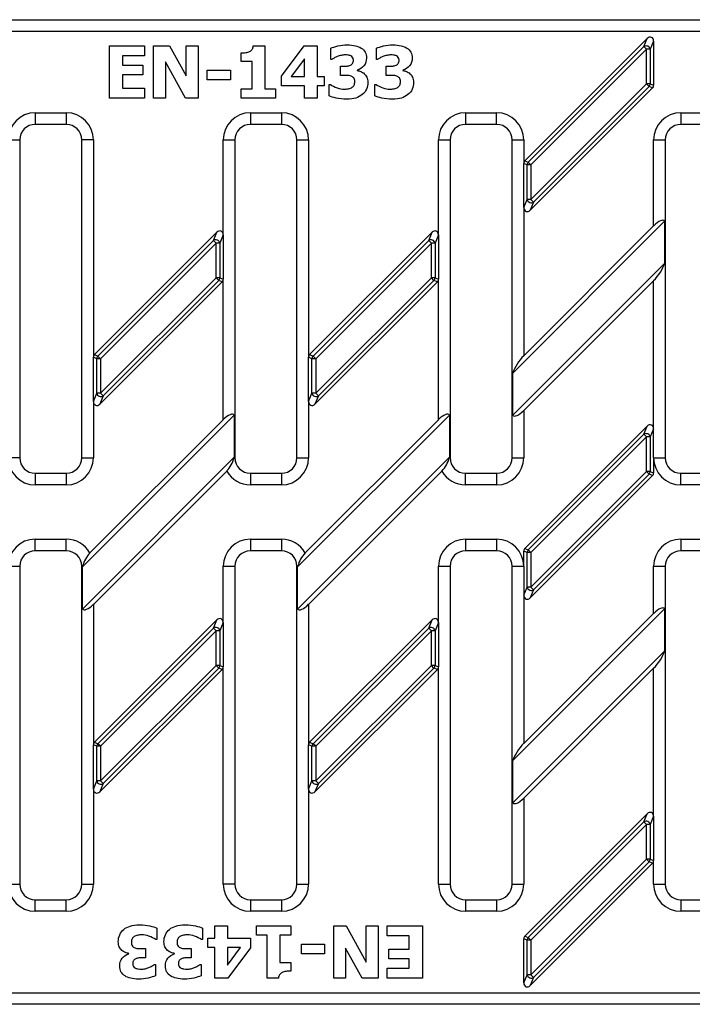
# Model space of a CAD drawing. Units: millimetres. Extents: x 2550 to 3143, y 1513 to 1640.
# Drawn here: x 2767 to 2854, y 1513 to 1640 of the extents above; entities that cross this region are included whole.
import ezdxf

# ---------------------------------------------------------------- set-up
doc = ezdxf.new("R2010")
doc.units = ezdxf.units.MM
doc.layers.add('2017-03-15_FNHX1', color=7, linetype='Continuous')

msp = doc.modelspace()

# ---------------------------------------------------------------- linework, layer by layer
at = {"layer": '2017-03-15_FNHX1', "color": 7, "linetype": 'Continuous'}
for p, q in [((2689.99, 1639.57), (2907.57, 1639.57)), ((2907.57, 1638.07), (2689.99, 1638.07)), ((2832.17, 1621.38), (2847.95, 1637.16)), ((2847.52, 1636.11), (2847.95, 1637.16)), ((2778.61, 1629.46), (2778.61, 1636.18)), ((2778.61, 1636.18), (2783.14, 1636.18)), ((2783.14, 1636.18), (2783.14, 1634.92)), ((2784.29, 1629.46), (2784.29, 1636.18)), ((2784.29, 1636.18), (2786.36, 1636.18)), ((2786.36, 1636.18), (2788.49, 1632.33)), ((2788.49, 1632.33), (2788.49, 1636.18)), ((2788.49, 1636.18), (2790.04, 1636.18)), ((2790.04, 1636.18), (2790.04, 1629.46)), ((2797.15, 1636.21), (2798.62, 1636.21)), ((2798.62, 1636.21), (2798.62, 1630.64)), ((2800.79, 1632.29), (2803.69, 1636.18)), ((2803.69, 1636.18), (2805.38, 1636.18)), ((2805.38, 1636.18), (2805.38, 1632.25)), ((2807.13, 1634.45), (2807.13, 1635.9)), ((2813.02, 1634.45), (2813.02, 1635.9)), ((2832.61, 1621.19), (2847.52, 1636.11)), ((2847.86, 1635.76), (2832.95, 1620.85)), ((2847.86, 1635.76), (2847.52, 1636.11)), ((2847.86, 1631.29), (2847.86, 1635.76)), ((2848.34, 1635.76), (2847.86, 1635.76)), ((2848.78, 1636.82), (2848.34, 1635.76)), ((2848.34, 1635.76), (2848.34, 1631.29)), ((2848.78, 1636.82), (2848.78, 1631.11)), ((2783.14, 1634.92), (2780.29, 1634.92)), ((2780.29, 1634.92), (2780.29, 1633.72)), ((2795.57, 1634.2), (2795.57, 1635.29)), ((2803.74, 1634.52), (2802.04, 1632.25)), ((2803.74, 1632.25), (2803.74, 1634.52)), ((2780.29, 1633.72), (2782.91, 1633.72)), ((2782.91, 1633.72), (2782.91, 1632.46)), ((2788.41, 1629.46), (2785.84, 1634.15)), ((2785.84, 1634.15), (2785.84, 1629.46)), ((2796.99, 1634.2), (2795.57, 1634.2)), ((2796.99, 1630.64), (2796.99, 1634.2)), ((2807.27, 1634.45), (2807.13, 1634.45)), ((2808.41, 1632.39), (2808.41, 1633.56)), ((2813.16, 1634.45), (2813.02, 1634.45)), ((2814.3, 1632.39), (2814.3, 1633.56)), ((2782.91, 1632.46), (2780.29, 1632.46)), ((2780.29, 1632.46), (2780.29, 1630.73)), ((2791.21, 1631.81), (2791.21, 1633.06)), ((2791.21, 1633.06), (2794.2, 1633.06)), ((2794.2, 1633.06), (2794.2, 1631.81)), ((2800.79, 1631.04), (2800.79, 1632.29)), ((2802.04, 1632.25), (2803.74, 1632.25)), ((2805.38, 1632.25), (2806.28, 1632.25)), ((2806.28, 1632.25), (2806.28, 1631.04)), ((2810.54, 1633.08), (2810.54, 1633.01)), ((2816.43, 1633.08), (2816.43, 1633.01)), ((2780.29, 1630.73), (2783.14, 1630.73)), ((2783.14, 1630.73), (2783.14, 1629.46)), ((2794.2, 1631.81), (2791.21, 1631.81)), ((2803.74, 1631.04), (2800.79, 1631.04)), ((2803.74, 1629.45), (2803.74, 1631.04)), ((2806.28, 1631.04), (2805.38, 1631.04)), ((2805.38, 1631.04), (2805.38, 1629.45)), ((2806.94, 1629.75), (2806.94, 1631.21)), ((2806.94, 1631.21), (2807.1, 1631.21)), ((2812.83, 1629.75), (2812.83, 1631.21)), ((2812.83, 1631.21), (2812.99, 1631.21)), ((2848.64, 1630.77), (2832.85, 1614.99)), ((2832.95, 1616.38), (2847.86, 1631.29)), ((2848.2, 1630.95), (2833.29, 1616.04)), ((2848.34, 1631.29), (2847.86, 1631.29)), ((2848.2, 1630.95), (2847.86, 1631.29)), ((2848.64, 1630.77), (2848.2, 1630.95)), ((2848.34, 1631.29), (2848.78, 1631.11)), ((2783.14, 1629.46), (2778.61, 1629.46)), ((2785.84, 1629.46), (2784.29, 1629.46)), ((2790.04, 1629.46), (2788.41, 1629.46)), ((2795.57, 1629.46), (2795.57, 1630.64)), ((2795.57, 1630.64), (2796.99, 1630.64)), ((2800, 1629.46), (2795.57, 1629.46)), ((2798.62, 1630.64), (2800, 1630.64)), ((2800, 1630.64), (2800, 1629.46)), ((2805.38, 1629.45), (2803.74, 1629.45)), ((2769.03, 1627.57), (2773.03, 1627.57)), ((2769.03, 1627.57), (2769.03, 1626.07)), ((2773.03, 1627.57), (2773.03, 1626.07)), ((2796.78, 1627.57), (2800.78, 1627.57)), ((2796.78, 1627.57), (2796.78, 1626.07)), ((2800.78, 1627.57), (2800.78, 1626.07)), ((2824.53, 1627.57), (2828.53, 1627.57)), ((2824.53, 1627.57), (2824.53, 1626.07)), ((2828.53, 1626.07), (2828.53, 1627.57)), ((2852.28, 1627.57), (2856.28, 1627.57)), ((2852.28, 1627.57), (2852.28, 1626.07)), ((2773.03, 1626.07), (2769.03, 1626.07)), ((2800.78, 1626.07), (2796.78, 1626.07)), ((2828.53, 1626.07), (2824.53, 1626.07)), ((2856.28, 1626.07), (2852.28, 1626.07)), ((2765.53, 1624.07), (2767.03, 1624.07)), ((2767.03, 1624.07), (2767.03, 1583.07)), ((2775.03, 1583.07), (2775.03, 1624.07)), ((2776.53, 1624.07), (2775.03, 1624.07)), ((2776.53, 1624.07), (2776.53, 1596.03)), ((2793.28, 1624.07), (2794.78, 1624.07)), ((2793.28, 1611.82), (2793.28, 1624.07)), ((2794.78, 1624.07), (2794.78, 1583.07)), ((2802.78, 1583.07), (2802.78, 1624.07)), ((2802.78, 1624.07), (2804.28, 1624.07)), ((2804.28, 1624.07), (2804.28, 1596.03)), ((2821.03, 1624.07), (2822.53, 1624.07)), ((2821.03, 1611.82), (2821.03, 1624.07)), ((2822.53, 1624.07), (2822.53, 1583.07)), ((2830.53, 1583.07), (2830.53, 1624.07)), ((2830.53, 1624.07), (2832.03, 1624.07)), ((2832.03, 1624.07), (2832.03, 1621.03)), ((2848.78, 1624.07), (2850.28, 1624.07)), ((2848.78, 1612.98), (2848.78, 1624.07)), ((2850.28, 1624.07), (2850.28, 1583.07)), ((2832.03, 1615.33), (2832.03, 1621.03)), ((2832.46, 1620.85), (2832.03, 1621.03)), ((2832.17, 1621.38), (2832.61, 1621.19)), ((2832.46, 1616.38), (2832.46, 1620.85)), ((2832.95, 1620.85), (2832.46, 1620.85)), ((2832.95, 1620.85), (2832.61, 1621.19)), ((2832.95, 1620.85), (2832.95, 1616.38)), ((2832.03, 1615.33), (2832.46, 1616.38)), ((2832.95, 1616.38), (2832.46, 1616.38)), ((2833.29, 1616.04), (2832.85, 1614.99)), ((2833.29, 1616.04), (2832.95, 1616.38)), ((2832.03, 1615.33), (2832.03, 1596.23)), ((2850.19, 1613.58), (2830.61, 1594)), ((2848.78, 1612.98), (2832.03, 1596.23)), ((2850.19, 1613.58), (2850.19, 1608.14)), ((2776.67, 1596.38), (2792.45, 1612.16)), ((2792.02, 1611.11), (2792.45, 1612.16)), ((2793.28, 1611.82), (2792.84, 1610.76)), ((2793.28, 1611.82), (2793.28, 1606.11)), ((2804.42, 1596.38), (2820.2, 1612.16)), ((2819.77, 1611.11), (2820.2, 1612.16)), ((2821.03, 1611.82), (2820.59, 1610.76)), ((2821.03, 1611.82), (2821.03, 1606.11)), ((2777.11, 1596.19), (2792.02, 1611.11)), ((2792.36, 1610.76), (2777.45, 1595.85)), ((2792.36, 1610.76), (2792.02, 1611.11)), ((2792.36, 1606.29), (2792.36, 1610.76)), ((2792.84, 1610.76), (2792.36, 1610.76)), ((2792.84, 1610.76), (2792.84, 1606.29)), ((2804.86, 1596.19), (2819.77, 1611.11)), ((2820.11, 1610.76), (2805.2, 1595.85)), ((2820.11, 1610.76), (2819.77, 1611.11)), ((2820.11, 1606.29), (2820.11, 1610.76)), ((2820.59, 1610.76), (2820.11, 1610.76)), ((2820.59, 1610.76), (2820.59, 1606.29)), ((2830.61, 1588.56), (2850.19, 1608.14)), ((2793.14, 1605.77), (2777.35, 1589.99)), ((2777.45, 1591.38), (2792.36, 1606.29)), ((2792.7, 1605.95), (2777.79, 1591.04)), ((2792.84, 1606.29), (2792.36, 1606.29)), ((2792.7, 1605.95), (2792.36, 1606.29)), ((2793.14, 1605.77), (2792.7, 1605.95)), ((2792.84, 1606.29), (2793.28, 1606.11)), ((2793.28, 1587.98), (2793.28, 1606.11)), ((2820.89, 1605.77), (2805.1, 1589.99)), ((2805.2, 1591.38), (2820.11, 1606.29)), ((2820.45, 1605.95), (2805.54, 1591.04)), ((2820.59, 1606.29), (2820.11, 1606.29)), ((2820.45, 1605.95), (2820.11, 1606.29)), ((2820.89, 1605.77), (2820.45, 1605.95)), ((2820.59, 1606.29), (2821.03, 1606.11)), ((2821.03, 1587.98), (2821.03, 1606.11)), ((2832.03, 1589.16), (2848.78, 1605.91)), ((2848.78, 1586.82), (2848.78, 1605.91)), ((2776.53, 1590.33), (2776.53, 1596.03)), ((2776.96, 1595.85), (2776.53, 1596.03)), ((2776.67, 1596.38), (2777.11, 1596.19)), ((2776.96, 1591.38), (2776.96, 1595.85)), ((2777.45, 1595.85), (2776.96, 1595.85)), ((2777.45, 1595.85), (2777.11, 1596.19)), ((2777.45, 1595.85), (2777.45, 1591.38)), ((2804.28, 1590.33), (2804.28, 1596.03)), ((2804.71, 1595.85), (2804.28, 1596.03)), ((2804.42, 1596.38), (2804.86, 1596.19)), ((2804.71, 1591.38), (2804.71, 1595.85)), ((2805.2, 1595.85), (2804.71, 1595.85)), ((2805.2, 1595.85), (2804.86, 1596.19)), ((2805.2, 1595.85), (2805.2, 1591.38)), ((2830.61, 1588.56), (2830.61, 1594)), ((2776.53, 1590.33), (2776.96, 1591.38)), ((2777.45, 1591.38), (2776.96, 1591.38)), ((2777.79, 1591.04), (2777.45, 1591.38)), ((2804.28, 1590.33), (2804.71, 1591.38)), ((2805.2, 1591.38), (2804.71, 1591.38)), ((2805.54, 1591.04), (2805.2, 1591.38)), ((2776.53, 1590.33), (2776.53, 1583.07)), ((2777.79, 1591.04), (2777.35, 1589.99)), ((2804.28, 1590.33), (2804.28, 1583.07)), ((2805.54, 1591.04), (2805.1, 1589.99)), ((2832.03, 1589.16), (2832.03, 1583.07)), ((2794.69, 1588.58), (2775.11, 1569)), ((2793.28, 1587.98), (2776.08, 1570.79)), ((2794.69, 1588.58), (2794.69, 1583.14)), ((2822.44, 1588.58), (2802.86, 1569)), ((2821.03, 1587.98), (2803.83, 1570.79)), ((2822.44, 1588.58), (2822.44, 1583.14)), ((2832.17, 1571.38), (2847.95, 1587.16)), ((2847.52, 1586.11), (2847.95, 1587.16)), ((2848.78, 1586.82), (2848.34, 1585.76)), ((2848.78, 1583.07), (2848.78, 1586.82)), ((2832.61, 1571.19), (2847.52, 1586.11)), ((2847.86, 1585.76), (2832.95, 1570.85)), ((2847.86, 1585.76), (2847.52, 1586.11)), ((2847.86, 1581.29), (2847.86, 1585.76)), ((2848.34, 1585.76), (2847.86, 1585.76)), ((2848.34, 1585.76), (2848.34, 1581.29)), ((2767.03, 1583.07), (2765.53, 1583.07)), ((2775.03, 1583.07), (2776.53, 1583.07)), ((2775.11, 1563.56), (2794.69, 1583.14)), ((2794.67, 1583.07), (2794.78, 1583.07)), ((2802.78, 1583.07), (2804.28, 1583.07)), ((2802.86, 1563.56), (2822.44, 1583.14)), ((2822.42, 1583.07), (2822.53, 1583.07)), ((2830.53, 1583.07), (2832.03, 1583.07)), ((2848.78, 1583.07), (2850.28, 1583.07)), ((2848.78, 1583.07), (2848.78, 1581.11)), ((2776.53, 1564.16), (2793.73, 1581.36)), ((2804.28, 1564.16), (2821.48, 1581.36)), ((2832.95, 1566.38), (2847.86, 1581.29)), ((2848.34, 1581.29), (2847.86, 1581.29)), ((2848.2, 1580.95), (2847.86, 1581.29)), ((2848.34, 1581.29), (2848.78, 1581.11)), ((2769.03, 1581.07), (2773.03, 1581.07)), ((2769.03, 1581.07), (2769.03, 1579.57)), ((2773.03, 1581.07), (2773.03, 1579.57)), ((2796.78, 1581.07), (2800.78, 1581.07)), ((2796.78, 1581.07), (2796.78, 1579.57)), ((2800.78, 1581.07), (2800.78, 1579.57)), ((2824.53, 1581.07), (2828.53, 1581.07)), ((2824.53, 1579.57), (2824.53, 1581.07)), ((2828.53, 1581.07), (2828.53, 1579.57)), ((2848.64, 1580.77), (2832.85, 1564.99)), ((2848.2, 1580.95), (2833.29, 1566.04)), ((2848.64, 1580.77), (2848.2, 1580.95)), ((2852.28, 1581.07), (2856.28, 1581.07)), ((2852.28, 1579.57), (2852.28, 1581.07)), ((2773.03, 1579.57), (2769.03, 1579.57)), ((2800.78, 1579.57), (2796.78, 1579.57)), ((2828.53, 1579.57), (2824.53, 1579.57)), ((2856.28, 1579.57), (2852.28, 1579.57)), ((2769.03, 1572.57), (2773.03, 1572.57)), ((2769.03, 1571.07), (2769.03, 1572.57)), ((2773.03, 1571.07), (2773.03, 1572.57)), ((2796.78, 1572.57), (2800.78, 1572.57)), ((2796.78, 1572.57), (2796.78, 1571.07)), ((2800.78, 1572.57), (2800.78, 1571.07)), ((2824.53, 1572.57), (2828.53, 1572.57)), ((2824.53, 1572.57), (2824.53, 1571.07)), ((2828.53, 1572.57), (2828.53, 1571.07)), ((2852.28, 1572.57), (2856.28, 1572.57)), ((2852.28, 1572.57), (2852.28, 1571.07)), ((2773.03, 1571.07), (2769.03, 1571.07)), ((2800.78, 1571.07), (2796.78, 1571.07)), ((2828.53, 1571.07), (2824.53, 1571.07)), ((2832.03, 1569.07), (2832.03, 1571.03)), ((2832.46, 1570.85), (2832.03, 1571.03)), ((2832.17, 1571.38), (2832.61, 1571.19)), ((2832.95, 1570.85), (2832.61, 1571.19)), ((2856.28, 1571.07), (2852.28, 1571.07)), ((2832.46, 1566.38), (2832.46, 1570.85)), ((2832.95, 1570.85), (2832.46, 1570.85)), ((2832.95, 1570.85), (2832.95, 1566.38)), ((2765.53, 1569.07), (2767.03, 1569.07)), ((2767.03, 1569.07), (2767.03, 1528.07)), ((2775.03, 1528.07), (2775.03, 1569.07)), ((2775.03, 1569.07), (2775.14, 1569.07)), ((2775.11, 1563.56), (2775.11, 1569)), ((2793.28, 1569.07), (2794.78, 1569.07)), ((2793.28, 1561.82), (2793.28, 1569.07)), ((2794.78, 1569.07), (2794.78, 1528.07)), ((2802.78, 1528.07), (2802.78, 1569.07)), ((2802.89, 1569.07), (2802.78, 1569.07)), ((2802.86, 1563.56), (2802.86, 1569)), ((2821.03, 1569.07), (2822.53, 1569.07)), ((2821.03, 1561.82), (2821.03, 1569.07)), ((2822.53, 1569.07), (2822.53, 1528.07)), ((2830.53, 1528.07), (2830.53, 1569.07)), ((2830.53, 1569.07), (2832.03, 1569.07)), ((2832.03, 1569.07), (2832.03, 1565.33)), ((2848.78, 1569.07), (2850.28, 1569.07)), ((2848.78, 1562.98), (2848.78, 1569.07)), ((2850.28, 1569.07), (2850.28, 1528.07)), ((2832.03, 1565.33), (2832.46, 1566.38)), ((2832.95, 1566.38), (2832.46, 1566.38)), ((2833.29, 1566.04), (2832.85, 1564.99)), ((2833.29, 1566.04), (2832.95, 1566.38)), ((2832.03, 1565.33), (2832.03, 1546.23)), ((2776.53, 1564.16), (2776.53, 1546.03)), ((2804.28, 1564.16), (2804.28, 1546.03)), ((2850.19, 1563.58), (2830.61, 1544)), ((2850.19, 1563.58), (2850.19, 1558.14)), ((2776.67, 1546.38), (2792.45, 1562.16)), ((2792.02, 1561.11), (2792.45, 1562.16)), ((2804.42, 1546.38), (2820.2, 1562.16)), ((2819.77, 1561.11), (2820.2, 1562.16)), ((2848.78, 1562.98), (2832.03, 1546.23)), ((2777.11, 1546.19), (2792.02, 1561.11)), ((2792.36, 1560.76), (2792.02, 1561.11)), ((2793.28, 1561.82), (2792.84, 1560.76)), ((2793.28, 1561.82), (2793.28, 1556.11)), ((2804.86, 1546.19), (2819.77, 1561.11)), ((2820.11, 1560.76), (2819.77, 1561.11)), ((2821.03, 1561.82), (2820.59, 1560.76)), ((2821.03, 1561.82), (2821.03, 1556.11)), ((2792.36, 1560.76), (2777.45, 1545.85)), ((2792.36, 1556.29), (2792.36, 1560.76)), ((2792.84, 1560.76), (2792.36, 1560.76)), ((2792.84, 1560.76), (2792.84, 1556.29)), ((2820.11, 1560.76), (2805.2, 1545.85)), ((2820.11, 1556.29), (2820.11, 1560.76)), ((2820.59, 1560.76), (2820.11, 1560.76)), ((2820.59, 1560.76), (2820.59, 1556.29)), ((2830.61, 1538.56), (2850.19, 1558.14)), ((2793.14, 1555.77), (2777.35, 1539.99)), ((2777.45, 1541.38), (2792.36, 1556.29)), ((2792.7, 1555.95), (2777.79, 1541.04)), ((2792.84, 1556.29), (2792.36, 1556.29)), ((2792.7, 1555.95), (2792.36, 1556.29)), ((2793.14, 1555.77), (2792.7, 1555.95)), ((2792.84, 1556.29), (2793.28, 1556.11)), ((2793.28, 1528.07), (2793.28, 1556.11)), ((2820.89, 1555.77), (2805.1, 1539.99)), ((2805.2, 1541.38), (2820.11, 1556.29)), ((2820.45, 1555.95), (2805.54, 1541.04)), ((2820.59, 1556.29), (2820.11, 1556.29)), ((2820.45, 1555.95), (2820.11, 1556.29)), ((2820.89, 1555.77), (2820.45, 1555.95)), ((2820.59, 1556.29), (2821.03, 1556.11)), ((2821.03, 1528.07), (2821.03, 1556.11)), ((2832.03, 1539.16), (2848.78, 1555.91)), ((2848.78, 1536.82), (2848.78, 1555.91)), ((2776.53, 1540.33), (2776.53, 1546.03)), ((2776.96, 1545.85), (2776.53, 1546.03)), ((2776.67, 1546.38), (2777.11, 1546.19)), ((2776.96, 1541.38), (2776.96, 1545.85)), ((2777.45, 1545.85), (2776.96, 1545.85)), ((2777.45, 1545.85), (2777.11, 1546.19)), ((2777.45, 1545.85), (2777.45, 1541.38)), ((2804.28, 1540.33), (2804.28, 1546.03)), ((2804.71, 1545.85), (2804.28, 1546.03)), ((2804.42, 1546.38), (2804.86, 1546.19)), ((2804.71, 1541.38), (2804.71, 1545.85)), ((2805.2, 1545.85), (2804.71, 1545.85)), ((2805.2, 1545.85), (2804.86, 1546.19)), ((2805.2, 1545.85), (2805.2, 1541.38)), ((2830.61, 1538.56), (2830.61, 1544)), ((2776.53, 1540.33), (2776.96, 1541.38)), ((2777.45, 1541.38), (2776.96, 1541.38)), ((2777.79, 1541.04), (2777.35, 1539.99)), ((2777.79, 1541.04), (2777.45, 1541.38)), ((2804.28, 1540.33), (2804.71, 1541.38)), ((2805.2, 1541.38), (2804.71, 1541.38)), ((2805.54, 1541.04), (2805.1, 1539.99)), ((2805.54, 1541.04), (2805.2, 1541.38)), ((2776.53, 1540.33), (2776.53, 1528.07)), ((2804.28, 1540.33), (2804.28, 1528.07)), ((2832.03, 1539.16), (2832.03, 1528.07)), ((2832.17, 1521.38), (2847.95, 1537.16)), ((2847.52, 1536.11), (2847.95, 1537.16)), ((2848.78, 1536.82), (2848.34, 1535.76)), ((2848.78, 1536.82), (2848.78, 1531.11)), ((2832.61, 1521.19), (2847.52, 1536.11)), ((2847.86, 1535.76), (2832.95, 1520.85)), ((2847.86, 1535.76), (2847.52, 1536.11)), ((2847.86, 1531.29), (2847.86, 1535.76)), ((2848.34, 1535.76), (2847.86, 1535.76)), ((2848.34, 1535.76), (2848.34, 1531.29)), ((2848.64, 1530.77), (2832.85, 1514.99)), ((2832.95, 1516.38), (2847.86, 1531.29)), ((2848.2, 1530.95), (2833.29, 1516.04)), ((2848.34, 1531.29), (2847.86, 1531.29)), ((2848.2, 1530.95), (2847.86, 1531.29)), ((2848.64, 1530.77), (2848.2, 1530.95)), ((2848.34, 1531.29), (2848.78, 1531.11)), ((2848.78, 1528.07), (2848.78, 1531.11)), ((2765.53, 1528.07), (2767.03, 1528.07)), ((2775.03, 1528.07), (2776.53, 1528.07)), ((2794.78, 1528.07), (2793.28, 1528.07)), ((2802.78, 1528.07), (2804.28, 1528.07)), ((2821.03, 1528.07), (2822.53, 1528.07)), ((2830.53, 1528.07), (2832.03, 1528.07)), ((2848.78, 1528.07), (2850.28, 1528.07)), ((2769.03, 1526.07), (2773.03, 1526.07)), ((2769.03, 1524.57), (2769.03, 1526.07)), ((2773.03, 1524.57), (2773.03, 1526.07)), ((2796.78, 1526.07), (2800.78, 1526.07)), ((2796.78, 1526.07), (2796.78, 1524.57)), ((2800.78, 1526.07), (2800.78, 1524.57)), ((2824.53, 1526.07), (2828.53, 1526.07)), ((2824.53, 1526.07), (2824.53, 1524.57)), ((2828.53, 1526.07), (2828.53, 1524.57)), ((2852.28, 1526.07), (2856.28, 1526.07)), ((2852.28, 1526.07), (2852.28, 1524.57)), ((2773.03, 1524.57), (2769.03, 1524.57)), ((2800.78, 1524.57), (2796.78, 1524.57)), ((2828.53, 1524.57), (2824.53, 1524.57)), ((2856.28, 1524.57), (2852.28, 1524.57)), ((2784.73, 1522.4), (2784.73, 1520.94)), ((2790.62, 1522.4), (2790.62, 1520.94)), ((2792.18, 1521.11), (2792.18, 1522.7)), ((2792.18, 1522.7), (2793.82, 1522.7)), ((2793.82, 1522.7), (2793.82, 1521.11)), ((2797.56, 1521.51), (2797.56, 1522.68)), ((2797.56, 1522.68), (2801.99, 1522.68)), ((2798.93, 1521.51), (2797.56, 1521.51)), ((2798.93, 1515.94), (2798.93, 1521.51)), ((2801.99, 1521.51), (2800.57, 1521.51)), ((2800.57, 1521.51), (2800.57, 1517.95)), ((2801.99, 1522.68), (2801.99, 1521.51)), ((2807.52, 1515.96), (2807.52, 1522.68)), ((2807.52, 1522.68), (2809.14, 1522.68)), ((2809.14, 1522.68), (2811.72, 1518)), ((2811.72, 1518), (2811.72, 1522.68)), ((2811.72, 1522.68), (2813.27, 1522.68)), ((2813.27, 1522.68), (2813.27, 1515.96)), ((2814.41, 1522.68), (2818.95, 1522.68)), ((2814.41, 1521.42), (2814.41, 1522.68)), ((2818.95, 1522.68), (2818.95, 1515.96)), ((2784.73, 1520.94), (2784.57, 1520.94)), ((2790.62, 1520.94), (2790.46, 1520.94)), ((2791.28, 1519.9), (2791.28, 1521.11)), ((2791.28, 1521.11), (2792.18, 1521.11)), ((2793.82, 1521.11), (2796.77, 1521.11)), ((2796.77, 1521.11), (2796.77, 1519.85)), ((2803.35, 1519.08), (2803.35, 1520.33)), ((2803.35, 1520.33), (2806.35, 1520.33)), ((2806.35, 1520.33), (2806.35, 1519.08)), ((2817.26, 1521.42), (2814.41, 1521.42)), ((2817.26, 1519.69), (2817.26, 1521.42)), ((2832.03, 1515.33), (2832.03, 1521.03)), ((2832.46, 1520.85), (2832.03, 1521.03)), ((2832.17, 1521.38), (2832.61, 1521.19)), ((2832.46, 1516.38), (2832.46, 1520.85)), ((2832.95, 1520.85), (2832.46, 1520.85)), ((2832.95, 1520.85), (2832.61, 1521.19)), ((2832.95, 1520.85), (2832.95, 1516.38)), ((2781.12, 1519.07), (2781.12, 1519.13)), ((2783.26, 1519.76), (2783.26, 1518.58)), ((2787.01, 1519.07), (2787.01, 1519.13)), ((2789.15, 1519.76), (2789.15, 1518.58)), ((2792.18, 1519.9), (2791.28, 1519.9)), ((2792.18, 1515.96), (2792.18, 1519.9)), ((2793.82, 1517.62), (2795.51, 1519.9)), ((2795.51, 1519.9), (2793.82, 1519.9)), ((2793.82, 1519.9), (2793.82, 1517.62)), ((2796.77, 1519.85), (2793.87, 1515.96)), ((2806.35, 1519.08), (2803.35, 1519.08)), ((2811.19, 1515.96), (2809.06, 1519.81)), ((2809.06, 1519.81), (2809.06, 1515.96)), ((2814.64, 1518.43), (2814.64, 1519.69)), ((2814.64, 1519.69), (2817.26, 1519.69)), ((2784.4, 1517.69), (2784.54, 1517.69)), ((2784.54, 1517.69), (2784.54, 1516.25)), ((2790.29, 1517.69), (2790.42, 1517.69)), ((2790.42, 1517.69), (2790.42, 1516.25)), ((2800.57, 1517.95), (2801.99, 1517.95)), ((2801.99, 1517.95), (2801.99, 1516.85)), ((2817.26, 1518.43), (2814.64, 1518.43)), ((2817.26, 1517.23), (2817.26, 1518.43)), ((2814.41, 1515.96), (2814.41, 1517.23)), ((2814.41, 1517.23), (2817.26, 1517.23)), ((2832.03, 1515.33), (2832.46, 1516.38)), ((2832.95, 1516.38), (2832.46, 1516.38)), ((2833.29, 1516.04), (2832.95, 1516.38)), ((2793.87, 1515.96), (2792.18, 1515.96)), ((2800.4, 1515.94), (2798.93, 1515.94)), ((2809.06, 1515.96), (2807.52, 1515.96)), ((2813.27, 1515.96), (2811.19, 1515.96)), ((2818.95, 1515.96), (2814.41, 1515.96)), ((2833.29, 1516.04), (2832.85, 1514.99)), ((2689.99, 1514.07), (2907.57, 1514.07)), ((2907.57, 1512.57), (2689.99, 1512.57))]:
    msp.add_line(p, q, dxfattribs=at)
for centre, radius, start, end in [((2769.03, 1624.07), 3.5, 90, 180), ((2773.03, 1624.07), 3.5, 0, 90), ((2796.78, 1624.07), 3.5, 90, 180), ((2800.78, 1624.07), 3.5, 0, 90), ((2824.53, 1624.07), 3.5, 90, 180), ((2828.53, 1624.07), 3.5, 0, 90), ((2852.28, 1624.07), 3.5, 90, 180), ((2769.03, 1624.07), 2, 90, 180), ((2773.03, 1624.07), 2, 0, 90), ((2796.78, 1624.07), 2, 90, 180), ((2800.78, 1624.07), 2, 0, 90), ((2824.53, 1624.07), 2, 90, 180), ((2828.53, 1624.07), 2, 0, 90), ((2852.28, 1624.07), 2, 90, 180), ((2769.03, 1583.07), 3.5, 180, 270), ((2769.03, 1583.07), 2, 180, 270), ((2773.03, 1583.07), 3.5, 270, 0), ((2773.03, 1583.07), 2, 270, 0), ((2790.82, 1584.08), 3.98, 316.9165, 345.3459), ((2796.78, 1583.07), 2, 180, 270), ((2800.78, 1583.07), 3.5, 270, 0), ((2800.78, 1583.07), 2, 270, 0), ((2818.58, 1584.07), 3.97, 316.8662, 345.3961), ((2824.53, 1583.07), 2, 180, 270), ((2828.53, 1583.07), 3.5, 270, 0), ((2828.53, 1583.07), 2, 270, 0), ((2852.28, 1583.07), 3.5, 180, 270), ((2852.28, 1583.07), 2, 180, 270), ((2796.78, 1583.07), 3.5, 209.2993, 270), ((2824.53, 1583.07), 3.5, 209.2993, 270), ((2769.03, 1569.07), 3.5, 90, 180), ((2773.03, 1569.07), 3.5, 29.2993, 90), ((2796.78, 1569.07), 3.5, 90, 180), ((2800.78, 1569.07), 3.5, 29.2993, 90), ((2824.53, 1569.07), 3.5, 90, 180), ((2828.53, 1569.07), 3.5, 0, 90), ((2852.28, 1569.07), 3.5, 90, 180), ((2769.03, 1569.07), 2, 90, 180), ((2773.03, 1569.07), 2, 0, 90), ((2796.78, 1569.07), 2, 90, 180), ((2800.78, 1569.07), 2, 0, 90), ((2824.53, 1569.07), 2, 90, 180), ((2828.53, 1569.07), 2, 0, 90), ((2852.28, 1569.07), 2, 90, 180), ((2778.98, 1568.07), 3.97, 136.8662, 165.3961), ((2806.74, 1568.07), 3.98, 136.9165, 165.3459), ((2769.03, 1528.07), 3.5, 180, 270), ((2769.03, 1528.07), 2, 180, 270), ((2773.03, 1528.07), 3.5, 270, 0), ((2773.03, 1528.07), 2, 270, 0), ((2796.78, 1528.07), 3.5, 180, 270), ((2796.78, 1528.07), 2, 180, 270), ((2800.78, 1528.07), 3.5, 270, 0), ((2800.78, 1528.07), 2, 270, 0), ((2824.53, 1528.07), 3.5, 180, 270), ((2824.53, 1528.07), 2, 180, 270), ((2828.53, 1528.07), 3.5, 270, 0), ((2828.53, 1528.07), 2, 270, 0), ((2852.28, 1528.07), 3.5, 180, 270), ((2852.28, 1528.07), 2, 180, 270)]:
    msp.add_arc(centre, radius, start, end, dxfattribs=at)
for centre, major_axis, ratio, start_param, end_param in [((2848.26, 1636.73), (-0.234, -0.564), 0.819161, 2.038959, 4.244227), ((2847.86, 1635.76), (0.462, -0.191), 0.819161, 0.468162, 2.67343), ((2847.86, 1631.29), (-0.191, -0.462), 0.960422, 1.192171, 1.949422), ((2848.26, 1631.13), (-0.481, 0.199), 0.960422, 2.762967, 3.520218), ((2832.55, 1621.02), (0.481, -0.199), 0.960422, 2.762967, 3.520218), ((2832.95, 1620.85), (0.191, 0.462), 0.960422, 1.192171, 1.949422), ((2832.95, 1616.38), (0.462, -0.191), 0.819161, 3.609755, 5.815023), ((2832.55, 1615.41), (0.234, 0.564), 0.819161, 2.038959, 4.244227), ((2848.78, 1611.76), (-1.36, -1.88), 0.341999, 3.038391, 4.26935), ((2792.76, 1611.73), (-0.234, -0.564), 0.819161, 2.038959, 4.244227), ((2820.51, 1611.73), (-0.234, -0.564), 0.819161, 2.038959, 4.244227), ((2792.36, 1610.76), (0.462, -0.191), 0.819161, 0.468162, 2.67343), ((2820.11, 1610.76), (0.462, -0.191), 0.819161, 0.468162, 2.67343), ((2848.78, 1607.14), (-1.36, -1.88), 0.341999, 1.127758, 2.358717), ((2792.36, 1606.29), (-0.191, -0.462), 0.960422, 1.192171, 1.949422), ((2792.76, 1606.13), (-0.481, 0.199), 0.960422, 2.762967, 3.520218), ((2820.11, 1606.29), (-0.191, -0.462), 0.960422, 1.192171, 1.949422), ((2820.51, 1606.13), (-0.481, 0.199), 0.960422, 2.762967, 3.520218), ((2777.05, 1596.02), (0.481, -0.199), 0.960422, 2.762967, 3.520218), ((2777.45, 1595.85), (0.191, 0.462), 0.960422, 1.192171, 1.949422), ((2804.8, 1596.02), (0.481, -0.199), 0.960422, 2.762967, 3.520218), ((2805.2, 1595.85), (0.191, 0.462), 0.960422, 1.192171, 1.949422), ((2832.03, 1595.01), (1.36, 1.88), 0.341999, 1.127758, 2.358717), ((2777.45, 1591.38), (0.462, -0.191), 0.819161, 3.609755, 5.815023), ((2805.2, 1591.38), (0.462, -0.191), 0.819161, 3.609755, 5.815023), ((2777.05, 1590.41), (0.234, 0.564), 0.819161, 2.038959, 4.244227), ((2804.8, 1590.41), (0.234, 0.564), 0.819161, 2.038959, 4.244227), ((2793.28, 1586.76), (-1.36, -1.88), 0.341999, 3.038391, 4.26935), ((2821.03, 1586.76), (-1.36, -1.88), 0.341999, 3.038391, 4.26935), ((2832.03, 1590.39), (1.36, 1.88), 0.341999, 3.038391, 4.26935), ((2848.26, 1586.73), (-0.234, -0.564), 0.819161, 2.038959, 4.244227), ((2847.86, 1585.76), (0.462, -0.191), 0.819161, 0.468162, 2.67343), ((2847.86, 1581.29), (-0.191, -0.462), 0.960422, 1.192171, 1.949422), ((2848.26, 1581.13), (-0.481, 0.199), 0.960422, 2.762967, 3.520218), ((2832.55, 1571.02), (0.481, -0.199), 0.960422, 2.762967, 3.520218), ((2832.95, 1570.85), (0.191, 0.462), 0.960422, 1.192171, 1.949422), ((2832.95, 1566.38), (0.462, -0.191), 0.819161, 3.609755, 5.815023), ((2832.55, 1565.41), (0.234, 0.564), 0.819161, 2.038959, 4.244227), ((2776.53, 1565.39), (1.36, 1.88), 0.341999, 3.038391, 4.26935), ((2804.28, 1565.39), (1.36, 1.88), 0.341999, 3.038391, 4.26935), ((2848.78, 1561.76), (-1.36, -1.88), 0.341999, 3.038391, 4.26935), ((2792.76, 1561.73), (-0.234, -0.564), 0.819161, 2.038959, 4.244227), ((2820.51, 1561.73), (-0.234, -0.564), 0.819161, 2.038959, 4.244227), ((2792.36, 1560.76), (0.462, -0.191), 0.819161, 0.468162, 2.67343), ((2820.11, 1560.76), (0.462, -0.191), 0.819161, 0.468162, 2.67343), ((2848.78, 1557.14), (-1.36, -1.88), 0.341999, 1.127758, 2.358717), ((2792.36, 1556.29), (-0.191, -0.462), 0.960422, 1.192171, 1.949422), ((2792.76, 1556.13), (-0.481, 0.199), 0.960422, 2.762967, 3.520218), ((2820.11, 1556.29), (-0.191, -0.462), 0.960422, 1.192171, 1.949422), ((2820.51, 1556.13), (-0.481, 0.199), 0.960422, 2.762967, 3.520218), ((2777.05, 1546.02), (0.481, -0.199), 0.960422, 2.762967, 3.520218), ((2777.45, 1545.85), (0.191, 0.462), 0.960422, 1.192171, 1.949422), ((2804.8, 1546.02), (0.481, -0.199), 0.960422, 2.762967, 3.520218), ((2805.2, 1545.85), (0.191, 0.462), 0.960422, 1.192171, 1.949422), ((2832.03, 1545.01), (1.36, 1.88), 0.341999, 1.127758, 2.358717), ((2777.45, 1541.38), (0.462, -0.191), 0.819161, 3.609755, 5.815023), ((2805.2, 1541.38), (0.462, -0.191), 0.819161, 3.609755, 5.815023), ((2777.05, 1540.41), (0.234, 0.564), 0.819161, 2.038959, 4.244227), ((2804.8, 1540.41), (0.234, 0.564), 0.819161, 2.038959, 4.244227), ((2832.03, 1540.39), (1.36, 1.88), 0.341999, 3.038391, 4.26935), ((2848.26, 1536.73), (-0.234, -0.564), 0.819161, 2.038959, 4.244227), ((2847.86, 1535.76), (0.462, -0.191), 0.819161, 0.468162, 2.67343), ((2847.86, 1531.29), (-0.191, -0.462), 0.960422, 1.192171, 1.949422), ((2848.26, 1531.13), (-0.481, 0.199), 0.960422, 2.762967, 3.520218), ((2832.55, 1521.02), (0.481, -0.199), 0.960422, 2.762967, 3.520218), ((2832.95, 1520.85), (0.191, 0.462), 0.960422, 1.192171, 1.949422), ((2832.95, 1516.38), (0.462, -0.191), 0.819161, 3.609755, 5.815023), ((2832.55, 1515.41), (0.234, 0.564), 0.819161, 2.038959, 4.244227)]:
    msp.add_ellipse(centre, major_axis=major_axis, ratio=ratio, start_param=start_param, end_param=end_param, dxfattribs=at)
for points, knots in [([(2795.57, 1635.29), (2795.78, 1635.29), (2795.98, 1635.3), (2796.19, 1635.33), (2796.39, 1635.36), (2796.56, 1635.4), (2796.68, 1635.46), (2796.83, 1635.53), (2796.93, 1635.63), (2797.02, 1635.76), (2797.1, 1635.87), (2797.14, 1636.02), (2797.15, 1636.21)], [0, 0, 0, 0, 0.299677, 0.299677, 0.299677, 0.547288, 0.547288, 0.547288, 0.767838, 0.767838, 0.767838, 1, 1, 1, 1]), ([(2807.13, 1635.9), (2807.36, 1636), (2807.67, 1636.09), (2808.07, 1636.19), (2808.46, 1636.28), (2808.86, 1636.32), (2809.67, 1636.32), (2810.02, 1636.29), (2810.31, 1636.22), (2810.6, 1636.15), (2810.85, 1636.05), (2811.06, 1635.92), (2811.29, 1635.77), (2811.46, 1635.59), (2811.57, 1635.38), (2811.69, 1635.16), (2811.74, 1634.91), (2811.74, 1634.26), (2811.64, 1633.92), (2811.41, 1633.63), (2811.19, 1633.35), (2810.9, 1633.16), (2810.54, 1633.08)], [0, 0, 0, 0, 0.126924, 0.126924, 0.126924, 0.276123, 0.276123, 0.420509, 0.420509, 0.420509, 0.526045, 0.526045, 0.526045, 0.623731, 0.623731, 0.623731, 0.723267, 0.723267, 0.862938, 0.862938, 0.862938, 1, 1, 1, 1]), ([(2813.02, 1635.9), (2813.25, 1636), (2813.57, 1636.09), (2813.96, 1636.19), (2814.35, 1636.28), (2814.75, 1636.32), (2815.56, 1636.32), (2815.91, 1636.29), (2816.2, 1636.22), (2816.49, 1636.15), (2816.74, 1636.05), (2816.95, 1635.92), (2817.18, 1635.77), (2817.35, 1635.59), (2817.46, 1635.38), (2817.58, 1635.16), (2817.64, 1634.91), (2817.64, 1634.26), (2817.53, 1633.92), (2817.31, 1633.63), (2817.08, 1633.35), (2816.8, 1633.16), (2816.43, 1633.08)], [0, 0, 0, 0, 0.127414, 0.127414, 0.127414, 0.275748, 0.275748, 0.420893, 0.420893, 0.420893, 0.525883, 0.525883, 0.525883, 0.62388, 0.62388, 0.62388, 0.723343, 0.723343, 0.862912, 0.862912, 0.862912, 1, 1, 1, 1]), ([(2808.41, 1633.56), (2808.5, 1633.56), (2808.59, 1633.56), (2808.67, 1633.56), (2808.88, 1633.56), (2809.06, 1633.57), (2809.41, 1633.61), (2809.55, 1633.64), (2809.67, 1633.7), (2809.79, 1633.76), (2809.89, 1633.84), (2809.96, 1633.94), (2810.03, 1634.04), (2810.06, 1634.18), (2810.06, 1634.5), (2810.02, 1634.61), (2809.96, 1634.7), (2809.9, 1634.78), (2809.82, 1634.85), (2809.73, 1634.9), (2809.62, 1634.95), (2809.5, 1634.99), (2809.35, 1635.01), (2809.21, 1635.03), (2809.08, 1635.03), (2808.81, 1635.03), (2808.65, 1635.01), (2808.3, 1634.93), (2808.14, 1634.88), (2807.97, 1634.82), (2807.85, 1634.78), (2807.72, 1634.71), (2807.58, 1634.63), (2807.44, 1634.55), (2807.34, 1634.49), (2807.27, 1634.45)], [0, 0, 0, 0, 0.049272, 0.049272, 0.049272, 0.144043, 0.144043, 0.238814, 0.238814, 0.238814, 0.309618, 0.309618, 0.309618, 0.392675, 0.392675, 0.457044, 0.457044, 0.457044, 0.515224, 0.515224, 0.515224, 0.589113, 0.589113, 0.589113, 0.650059, 0.650059, 0.750753, 0.750753, 0.851446, 0.851446, 0.851446, 0.933791, 0.933791, 0.933791, 1, 1, 1, 1]), ([(2814.3, 1633.56), (2814.39, 1633.56), (2814.48, 1633.56), (2814.56, 1633.56), (2814.77, 1633.56), (2814.96, 1633.57), (2815.3, 1633.61), (2815.44, 1633.64), (2815.56, 1633.7), (2815.69, 1633.76), (2815.78, 1633.84), (2815.84, 1633.94), (2815.91, 1634.05), (2815.95, 1634.18), (2815.95, 1634.5), (2815.92, 1634.61), (2815.85, 1634.7), (2815.79, 1634.78), (2815.71, 1634.85), (2815.62, 1634.9), (2815.51, 1634.95), (2815.39, 1634.99), (2815.24, 1635.01), (2815.1, 1635.03), (2814.97, 1635.03), (2814.71, 1635.03), (2814.54, 1635.01), (2814.2, 1634.93), (2814.03, 1634.88), (2813.87, 1634.82), (2813.74, 1634.77), (2813.61, 1634.71), (2813.47, 1634.63), (2813.33, 1634.55), (2813.23, 1634.49), (2813.16, 1634.45)], [0, 0, 0, 0, 0.049292, 0.049292, 0.049292, 0.1441, 0.1441, 0.238908, 0.238908, 0.238908, 0.309203, 0.309203, 0.309203, 0.392363, 0.392363, 0.456812, 0.456812, 0.456812, 0.515015, 0.515015, 0.515015, 0.588934, 0.588934, 0.588934, 0.649904, 0.649904, 0.750638, 0.750638, 0.851372, 0.851372, 0.851372, 0.933765, 0.933765, 0.933765, 1, 1, 1, 1]), ([(2807.1, 1631.21), (2807.35, 1631.04), (2807.64, 1630.91), (2807.97, 1630.79), (2808.3, 1630.67), (2808.61, 1630.61), (2809.05, 1630.61), (2809.22, 1630.63), (2809.42, 1630.66), (2809.61, 1630.69), (2809.77, 1630.75), (2809.9, 1630.85), (2810, 1630.92), (2810.09, 1631.01), (2810.15, 1631.13), (2810.21, 1631.24), (2810.24, 1631.4), (2810.24, 1631.8), (2810.2, 1631.95), (2810.02, 1632.17), (2809.9, 1632.24), (2809.76, 1632.3), (2809.61, 1632.35), (2809.44, 1632.38), (2809.24, 1632.38), (2809.03, 1632.39), (2808.85, 1632.39), (2808.7, 1632.39), (2808.6, 1632.39), (2808.51, 1632.39), (2808.41, 1632.39)], [0, 0, 0, 0, 0.159417, 0.159417, 0.159417, 0.310007, 0.310007, 0.399875, 0.399875, 0.399875, 0.485245, 0.485245, 0.485245, 0.547552, 0.547552, 0.547552, 0.624301, 0.624301, 0.70105, 0.70105, 0.777799, 0.777799, 0.777799, 0.864385, 0.864385, 0.864385, 0.952397, 0.952397, 0.952397, 1, 1, 1, 1]), ([(2810.54, 1633.01), (2810.71, 1632.99), (2810.86, 1632.95), (2811.01, 1632.89), (2811.16, 1632.84), (2811.31, 1632.74), (2811.46, 1632.61), (2811.59, 1632.5), (2811.7, 1632.34), (2811.88, 1631.97), (2811.92, 1631.75), (2811.92, 1631.5)], [0, 0, 0, 0, 0.215357, 0.215357, 0.215357, 0.448045, 0.448045, 0.448045, 0.724023, 0.724023, 1, 1, 1, 1]), ([(2812.99, 1631.21), (2813.24, 1631.04), (2813.53, 1630.91), (2813.86, 1630.79), (2814.19, 1630.67), (2814.5, 1630.61), (2814.94, 1630.61), (2815.11, 1630.63), (2815.31, 1630.66), (2815.5, 1630.69), (2815.66, 1630.75), (2815.79, 1630.85), (2815.89, 1630.92), (2815.97, 1631.01), (2816.03, 1631.13), (2816.09, 1631.24), (2816.13, 1631.4), (2816.13, 1631.8), (2816.09, 1631.95), (2815.91, 1632.17), (2815.79, 1632.24), (2815.65, 1632.3), (2815.5, 1632.35), (2815.33, 1632.38), (2815.12, 1632.38), (2814.92, 1632.39), (2814.74, 1632.39), (2814.59, 1632.39), (2814.49, 1632.39), (2814.4, 1632.39), (2814.3, 1632.39)], [0, 0, 0, 0, 0.15879, 0.15879, 0.15879, 0.310783, 0.310783, 0.40005, 0.40005, 0.40005, 0.48544, 0.48544, 0.48544, 0.547286, 0.547286, 0.547286, 0.624107, 0.624107, 0.700928, 0.700928, 0.777749, 0.777749, 0.777749, 0.865074, 0.865074, 0.865074, 0.953107, 0.953107, 0.953107, 1, 1, 1, 1]), ([(2816.43, 1633.01), (2816.6, 1632.99), (2816.75, 1632.95), (2816.9, 1632.89), (2817.05, 1632.83), (2817.2, 1632.74), (2817.35, 1632.61), (2817.48, 1632.5), (2817.6, 1632.34), (2817.77, 1631.97), (2817.82, 1631.75), (2817.82, 1631.5)], [0, 0, 0, 0, 0.213557, 0.213557, 0.213557, 0.447913, 0.447913, 0.447913, 0.723957, 0.723957, 1, 1, 1, 1]), ([(2811.92, 1631.5), (2811.92, 1631.17), (2811.87, 1630.87), (2811.74, 1630.6), (2811.62, 1630.33), (2811.45, 1630.1), (2810.97, 1629.72), (2810.69, 1629.57), (2810.37, 1629.47), (2810.05, 1629.37), (2809.66, 1629.32), (2808.68, 1629.32), (2808.23, 1629.37), (2807.85, 1629.46), (2807.48, 1629.54), (2807.17, 1629.64), (2806.94, 1629.75)], [0, 0, 0, 0, 0.147435, 0.147435, 0.147435, 0.293768, 0.293768, 0.440101, 0.440101, 0.440101, 0.629743, 0.629743, 0.846737, 0.846737, 0.846737, 1, 1, 1, 1]), ([(2817.82, 1631.5), (2817.82, 1631.17), (2817.76, 1630.87), (2817.64, 1630.6), (2817.51, 1630.33), (2817.34, 1630.1), (2816.86, 1629.72), (2816.58, 1629.57), (2816.26, 1629.47), (2815.94, 1629.37), (2815.55, 1629.32), (2814.56, 1629.32), (2814.12, 1629.37), (2813.37, 1629.54), (2813.06, 1629.64), (2812.83, 1629.75)], [0, 0, 0, 0, 0.147435, 0.147435, 0.147435, 0.293768, 0.293768, 0.440101, 0.440101, 0.440101, 0.609373, 0.609373, 0.804686, 0.804686, 1, 1, 1, 1]), ([(2779.74, 1520.65), (2779.74, 1520.98), (2779.8, 1521.27), (2779.92, 1521.55), (2780.04, 1521.82), (2780.22, 1522.05), (2780.7, 1522.43), (2780.97, 1522.57), (2781.29, 1522.67), (2781.61, 1522.77), (2782.01, 1522.82), (2782.99, 1522.82), (2783.44, 1522.78), (2784.19, 1522.6), (2784.49, 1522.51), (2784.73, 1522.4)], [0, 0, 0, 0, 0.147435, 0.147435, 0.147435, 0.293768, 0.293768, 0.440101, 0.440101, 0.440101, 0.609373, 0.609373, 0.804686, 0.804686, 1, 1, 1, 1]), ([(2785.63, 1520.65), (2785.63, 1520.98), (2785.69, 1521.27), (2785.81, 1521.55), (2785.93, 1521.82), (2786.11, 1522.05), (2786.59, 1522.43), (2786.86, 1522.57), (2787.18, 1522.67), (2787.5, 1522.77), (2787.9, 1522.82), (2788.88, 1522.82), (2789.33, 1522.78), (2789.71, 1522.69), (2790.08, 1522.6), (2790.38, 1522.51), (2790.62, 1522.4)], [0, 0, 0, 0, 0.147435, 0.147435, 0.147435, 0.293768, 0.293768, 0.440101, 0.440101, 0.440101, 0.629743, 0.629743, 0.846737, 0.846737, 0.846737, 1, 1, 1, 1]), ([(2784.57, 1520.94), (2784.32, 1521.1), (2784.03, 1521.24), (2783.7, 1521.36), (2783.36, 1521.48), (2783.06, 1521.53), (2782.62, 1521.53), (2782.44, 1521.52), (2782.25, 1521.49), (2782.06, 1521.46), (2781.9, 1521.4), (2781.77, 1521.3), (2781.67, 1521.22), (2781.58, 1521.13), (2781.52, 1521.02), (2781.46, 1520.91), (2781.43, 1520.75), (2781.43, 1520.35), (2781.47, 1520.2), (2781.65, 1519.98), (2781.76, 1519.9), (2781.91, 1519.85), (2782.05, 1519.8), (2782.23, 1519.77), (2782.43, 1519.77), (2782.64, 1519.76), (2782.81, 1519.76), (2782.97, 1519.76), (2783.07, 1519.76), (2783.16, 1519.76), (2783.26, 1519.76)], [0, 0, 0, 0, 0.15879, 0.15879, 0.15879, 0.310783, 0.310783, 0.40005, 0.40005, 0.40005, 0.48544, 0.48544, 0.48544, 0.547286, 0.547286, 0.547286, 0.624107, 0.624107, 0.700928, 0.700928, 0.777749, 0.777749, 0.777749, 0.865074, 0.865074, 0.865074, 0.953107, 0.953107, 0.953107, 1, 1, 1, 1]), ([(2790.46, 1520.94), (2790.21, 1521.1), (2789.92, 1521.24), (2789.58, 1521.36), (2789.25, 1521.48), (2788.94, 1521.53), (2788.51, 1521.53), (2788.33, 1521.52), (2788.14, 1521.49), (2787.95, 1521.46), (2787.79, 1521.4), (2787.66, 1521.3), (2787.56, 1521.22), (2787.47, 1521.13), (2787.41, 1521.02), (2787.35, 1520.91), (2787.32, 1520.75), (2787.32, 1520.35), (2787.36, 1520.2), (2787.54, 1519.98), (2787.66, 1519.9), (2787.8, 1519.85), (2787.94, 1519.8), (2788.12, 1519.77), (2788.32, 1519.77), (2788.53, 1519.76), (2788.7, 1519.76), (2788.86, 1519.76), (2788.95, 1519.76), (2789.05, 1519.76), (2789.15, 1519.76)], [0, 0, 0, 0, 0.159417, 0.159417, 0.159417, 0.310007, 0.310007, 0.399875, 0.399875, 0.399875, 0.485245, 0.485245, 0.485245, 0.547552, 0.547552, 0.547552, 0.624301, 0.624301, 0.70105, 0.70105, 0.777799, 0.777799, 0.777799, 0.864385, 0.864385, 0.864385, 0.952397, 0.952397, 0.952397, 1, 1, 1, 1]), ([(2781.12, 1519.13), (2780.96, 1519.16), (2780.81, 1519.2), (2780.66, 1519.25), (2780.5, 1519.31), (2780.35, 1519.4), (2780.21, 1519.53), (2780.07, 1519.65), (2779.96, 1519.8), (2779.78, 1520.17), (2779.74, 1520.39), (2779.74, 1520.65)], [0, 0, 0, 0, 0.213557, 0.213557, 0.213557, 0.447913, 0.447913, 0.447913, 0.723957, 0.723957, 1, 1, 1, 1]), ([(2787.01, 1519.13), (2786.85, 1519.16), (2786.7, 1519.2), (2786.54, 1519.25), (2786.39, 1519.31), (2786.24, 1519.4), (2786.1, 1519.53), (2785.96, 1519.65), (2785.85, 1519.8), (2785.68, 1520.17), (2785.63, 1520.39), (2785.63, 1520.65)], [0, 0, 0, 0, 0.215357, 0.215357, 0.215357, 0.448045, 0.448045, 0.448045, 0.724023, 0.724023, 1, 1, 1, 1]), ([(2784.54, 1516.25), (2784.3, 1516.15), (2783.99, 1516.06), (2783.6, 1515.96), (2783.21, 1515.86), (2782.81, 1515.82), (2782, 1515.82), (2781.65, 1515.86), (2781.36, 1515.93), (2781.06, 1516), (2780.81, 1516.1), (2780.61, 1516.23), (2780.38, 1516.37), (2780.21, 1516.55), (2780.09, 1516.77), (2779.98, 1516.99), (2779.92, 1517.24), (2779.92, 1517.89), (2780.03, 1518.23), (2780.25, 1518.51), (2780.47, 1518.8), (2780.76, 1518.99), (2781.12, 1519.07)], [0, 0, 0, 0, 0.127414, 0.127414, 0.127414, 0.275748, 0.275748, 0.420893, 0.420893, 0.420893, 0.525883, 0.525883, 0.525883, 0.62388, 0.62388, 0.62388, 0.723343, 0.723343, 0.862912, 0.862912, 0.862912, 1, 1, 1, 1]), ([(2790.42, 1516.25), (2790.19, 1516.15), (2789.88, 1516.06), (2789.49, 1515.96), (2789.1, 1515.86), (2788.69, 1515.82), (2787.89, 1515.82), (2787.54, 1515.86), (2787.25, 1515.93), (2786.96, 1516), (2786.71, 1516.1), (2786.49, 1516.23), (2786.26, 1516.37), (2786.1, 1516.55), (2785.98, 1516.77), (2785.87, 1516.99), (2785.81, 1517.24), (2785.81, 1517.89), (2785.92, 1518.23), (2786.14, 1518.51), (2786.37, 1518.8), (2786.65, 1518.99), (2787.01, 1519.07)], [0, 0, 0, 0, 0.126924, 0.126924, 0.126924, 0.276123, 0.276123, 0.420509, 0.420509, 0.420509, 0.526045, 0.526045, 0.526045, 0.623731, 0.623731, 0.623731, 0.723267, 0.723267, 0.862938, 0.862938, 0.862938, 1, 1, 1, 1]), ([(2783.26, 1518.58), (2783.17, 1518.58), (2783.08, 1518.58), (2782.99, 1518.58), (2782.79, 1518.58), (2782.6, 1518.57), (2782.26, 1518.54), (2782.11, 1518.5), (2781.99, 1518.45), (2781.87, 1518.39), (2781.78, 1518.31), (2781.71, 1518.2), (2781.65, 1518.1), (2781.61, 1517.96), (2781.61, 1517.65), (2781.64, 1517.54), (2781.7, 1517.45), (2781.76, 1517.37), (2781.84, 1517.3), (2781.94, 1517.25), (2782.04, 1517.19), (2782.17, 1517.16), (2782.31, 1517.14), (2782.46, 1517.12), (2782.58, 1517.11), (2782.85, 1517.11), (2783.02, 1517.13), (2783.36, 1517.21), (2783.53, 1517.26), (2783.69, 1517.32), (2783.82, 1517.37), (2783.95, 1517.44), (2784.09, 1517.52), (2784.23, 1517.6), (2784.33, 1517.65), (2784.4, 1517.69)], [0, 0, 0, 0, 0.049292, 0.049292, 0.049292, 0.1441, 0.1441, 0.238908, 0.238908, 0.238908, 0.309203, 0.309203, 0.309203, 0.392363, 0.392363, 0.456812, 0.456812, 0.456812, 0.515015, 0.515015, 0.515015, 0.588934, 0.588934, 0.588934, 0.649904, 0.649904, 0.750638, 0.750638, 0.851372, 0.851372, 0.851372, 0.933765, 0.933765, 0.933765, 1, 1, 1, 1]), ([(2789.15, 1518.58), (2789.06, 1518.58), (2788.97, 1518.58), (2788.88, 1518.58), (2788.68, 1518.58), (2788.49, 1518.57), (2788.15, 1518.54), (2788, 1518.5), (2787.88, 1518.45), (2787.76, 1518.39), (2787.67, 1518.31), (2787.6, 1518.2), (2787.53, 1518.1), (2787.5, 1517.96), (2787.5, 1517.65), (2787.53, 1517.54), (2787.59, 1517.45), (2787.65, 1517.37), (2787.73, 1517.3), (2787.83, 1517.25), (2787.94, 1517.19), (2788.06, 1517.16), (2788.21, 1517.14), (2788.35, 1517.12), (2788.47, 1517.11), (2788.74, 1517.11), (2788.91, 1517.13), (2789.25, 1517.21), (2789.42, 1517.26), (2789.58, 1517.32), (2789.71, 1517.37), (2789.84, 1517.44), (2789.98, 1517.52), (2790.12, 1517.59), (2790.22, 1517.65), (2790.29, 1517.69)], [0, 0, 0, 0, 0.049272, 0.049272, 0.049272, 0.144043, 0.144043, 0.238814, 0.238814, 0.238814, 0.309618, 0.309618, 0.309618, 0.392675, 0.392675, 0.457044, 0.457044, 0.457044, 0.515224, 0.515224, 0.515224, 0.589113, 0.589113, 0.589113, 0.650059, 0.650059, 0.750753, 0.750753, 0.851446, 0.851446, 0.851446, 0.933791, 0.933791, 0.933791, 1, 1, 1, 1]), ([(2801.99, 1516.85), (2801.78, 1516.86), (2801.57, 1516.84), (2801.37, 1516.81), (2801.16, 1516.78), (2801, 1516.74), (2800.88, 1516.69), (2800.73, 1516.62), (2800.62, 1516.51), (2800.54, 1516.39), (2800.46, 1516.27), (2800.41, 1516.12), (2800.4, 1515.94)], [0, 0, 0, 0, 0.299677, 0.299677, 0.299677, 0.547288, 0.547288, 0.547288, 0.767838, 0.767838, 0.767838, 1, 1, 1, 1])]:
    msp.add_open_spline(points, degree=3, knots=knots, dxfattribs=at)
for points in [[(2794.69, 1583.14), (2794.68, 1583.11), (2794.67, 1583.07)], [(2822.44, 1583.14), (2822.43, 1583.11), (2822.42, 1583.07)], [(2775.11, 1569), (2775.12, 1569.04), (2775.14, 1569.07)], [(2802.86, 1569), (2802.87, 1569.04), (2802.89, 1569.07)]]:
    msp.add_open_spline(points, degree=2, dxfattribs=at)

doc.saveas('drawing.dxf')
